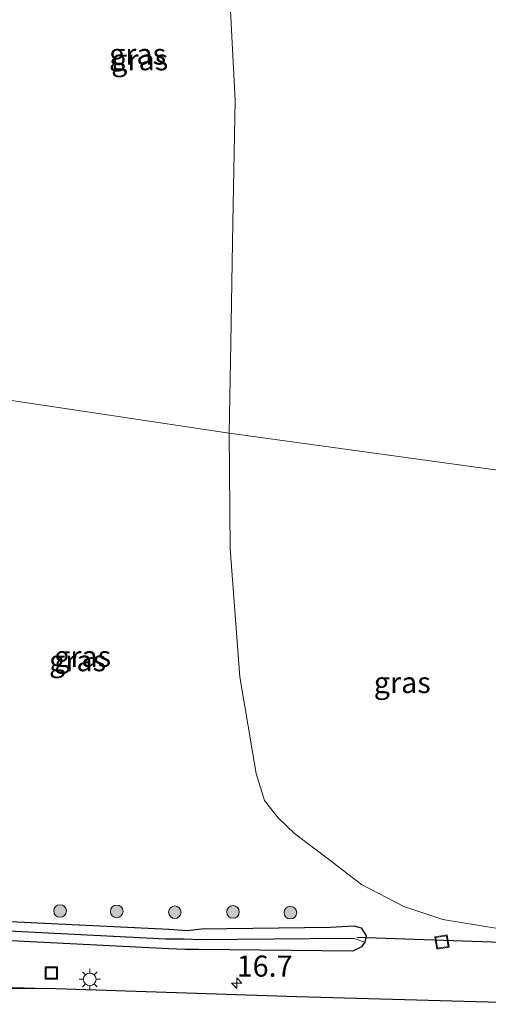
# Model space of a CAD drawing. Units: metres. Extents: x 235458 to 237064, y 562500 to 568750.
# Drawn here: x 236434 to 236489, y 566628 to 566745 of the extents above; entities that cross this region are included whole.
import ezdxf
from ezdxf.enums import TextEntityAlignment as Align

# ---------------------------------------------------------------- set-up
doc = ezdxf.new("R2010")
doc.units = ezdxf.units.M
doc.layers.get('0').update_dxf_attribs({"lineweight": 25})
for name, color, linetype, lineweight in [('B-ME-AM-KILOMETR-S-B1', 7, 'Continuous', 18), ('B-ME-GR-BOOM-S-B1', 93, 'Continuous', 18), ('B-ME-GW-INSTEEKWATERGANG-L-B1', 10, 'Continuous', 25), ('B-ME-GW-TEENLIJN-L-B1', 93, 'Continuous', 18), ('B-ME-GW-WATERGANG-GREPPEL-L-B1', 10, 'Continuous', 25), ('B-ME-IE-GRASLAND-GV-B6', 93, 'Continuous', 18), ('B-ME-IE-HULPGEOMETRIE-L-B1', 53, 'Continuous', 18), ('B-ME-IE-INRICHTINGSELEMENT-S-B1', 253, 'Continuous', 18), ('B-ME-IE-MEUBILAIR_WEGMEUBILAIR-LICHTMAST-S-B1', 8, 'Continuous', 18), ('B-ME-KG-KADASTRAAL-OPNAMEDTMGRENS-L-B1', 10, 'Continuous', 25), ('B-ME-KW-DUIKER-L-B1', 10, 'Continuous', 25), ('B-ME-VH-VERH_SOORT-BITUMEN-GV-B6', 8, 'IE-TERREINAFSCHEIDING-NATUURLIJK-HOUTWAL', 18)]:
    doc.layers.add(name, color=color, linetype=linetype, lineweight=lineweight)
doc.styles.add('NLCS-ISO', font='NLCS-ISO.TTF')
doc.linetypes.add('IE-TERREINAFSCHEIDING-NATUURLIJK-HOUTWAL', pattern='A,7,-1.5,[67,NLCS.SHX,S=0.75,R=45,X=0,Y=0],-1.5,7,-1.5,[70,NLCS.SHX,S=0.75,R=0,X=0,Y=0],-1.5', length=20)

# ---------------------------------------------------------------- blocks, each defined once
blk = doc.blocks.new('put')
for p, q in [((0.75, 0.75), (-0.75, 0.75)), ((-0.75, 0.75), (-0.75, -0.75)), ((0.75, -0.75), (0.75, 0.75)), ((-0.75, -0.75), (0.75, -0.75))]:
    blk.add_line(p, q)
blk.add_lwpolyline([(-0.625, 0.625), (0.625, 0.625), (0.625, -0.625), (-0.625, -0.625)], close=True)
blk = doc.blocks.new('boom')
blk.add_hatch(color=256).paths.add_polyline_path([(-0.75, 0, 1), (0.75, 0, 1)])
blk.add_circle((0, 0), 0.75)
blk = doc.blocks.new('hecto')
for p, q in [((0, 0.625), (-0.625, 0)), ((0, -0.625), (0, 0.625)), ((-0.625, 0), (0.625, 0)), ((0.625, 0), (0, -0.625))]:
    blk.add_line(p, q)
blk = doc.blocks.new('lantaarnpaal')
for p, q in [((0, 0.75), (0, 1.25)), ((-0.75, 0), (-1.25, 0)), ((-0.88, 0.88), (-0.53, 0.53)), ((0.53, 0.53), (0.88, 0.88)), ((0.75, 0), (1.25, 0)), ((-0.53, -0.53), (-0.88, -0.88)), ((0, -0.75), (0, -1.25)), ((0.53, -0.53), (0.88, -0.88))]:
    blk.add_line(p, q)
blk.add_circle((0, 0), 0.75)

msp = doc.modelspace()

# ---------------------------------------------------------------- linework, layer by layer
at = {"layer": 'B-ME-GW-INSTEEKWATERGANG-L-B1'}
for points in [[(236474.521, 566635.866, 7.347), (236474.136, 566635.293, 7.337), (236473.117, 566634.793, 7.367), (236454.803, 566635.003, 7.205), (236453.174, 566635.01, 7.175), (236451.29, 566635.071, 7.176), (236413.005, 566637.007, 7.133), (236410.135, 566637.374, 7.217), (236407.598, 566638.455, 7.217), (236406.389, 566640.287, 7.101), (236406.48, 566643.243, 6.999), (236406.815, 566649.943, 6.839), (236407.628, 566667.177, 6.911), (236408.248, 566683.796, 6.87), (236408.813, 566703.761, 6.836)], [(236410.251, 566703.545, 6.942), (236409.989, 566692.596, 6.933), (236409.428, 566666.024, 6.96), (236408.346, 566649.093, 6.878), (236408.417, 566643.131, 7.017), (236408.279, 566641.196, 7.044), (236408.391, 566640.626, 7.031), (236409.051, 566640.181, 7.095), (236410.836, 566639.645, 7.113), (236413.209, 566639.253, 7.071), (236415.249, 566639.156, 7.078), (236451.287, 566637.398, 6.998), (236453.494, 566637.258, 7.022), (236455.119, 566637.427, 7.061), (236470.403, 566637.648, 7.274), (236473.216, 566637.783, 7.3), (236474.108, 566637.553, 7.322), (236474.681, 566636.6, 7.311), (236474.521, 566635.866, 7.347)]]:
    msp.add_polyline3d(points, dxfattribs=at)
at = {"layer": 'B-ME-GW-TEENLIJN-L-B1'}
for points in [[(236399.597, 566730.19, 7.394), (236406.017, 566746.398, 7.217), (236407.796, 566750.403, 7.254), (236409.153, 566754.427, 7.231), (236412.322, 566759.436, 7.277), (236416.544, 566764.29, 7.318), (236419.793, 566767.493, 7.316), (236423.956, 566769.764, 7.359), (236427.908, 566770.692, 7.364), (236431.999, 566771.417, 7.359), (236435.721, 566771.433, 7.357), (236439.415, 566770.673, 7.353), (236445.497, 566768.494, 7.361), (236448.696, 566766.633, 7.418), (236452.637, 566764.64, 7.415), (236455.786, 566759.696, 7.398), (236458.532, 566747.958, 7.242), (236459.154, 566735.831, 7.223), (236458.869, 566721.286, 7.244), (236458.636, 566706.994, 7.056), (236458.428, 566696.307, 6.938)], [(236458.428, 566696.307, 6.938), (236458.569, 566682.575, 7.036), (236459.719, 566667.363, 7.03), (236461.643, 566655.899, 7.153), (236462.611, 566652.701, 7.211), (236464.262, 566650.611, 7.246), (236466.179, 566648.749, 7.289), (236470.21, 566645.712, 7.498), (236474.133, 566642.725, 7.649), (236479.164, 566640.092, 7.671), (236483.774, 566638.572, 7.651), (236492.719, 566637.071, 7.69), (236498.891, 566637.131, 7.741)]]:
    msp.add_polyline3d(points, dxfattribs=at)
at = {"layer": 'B-ME-GW-WATERGANG-GREPPEL-L-B1'}
msp.add_polyline3d([(236409.051, 566703.725, 6.548), (236408.8, 566693.287, 6.54), (236408.469, 566674.928, 6.518), (236407.952, 566661.175, 6.518), (236407.622, 566654.727, 6.371), (236407.42, 566643.131, 6.37), (236407.485, 566640.303, 6.458), (236408.443, 566639.434, 6.441), (236410.482, 566638.591, 6.377), (236412.855, 566638.209, 6.37), (236450.917, 566636.256, 6.249), (236453.104, 566636.253, 6.208), (236455.105, 566636.187, 6.21), (236472.284, 566636.336, 6.402), (236473.261, 566636.31, 6.443)], dxfattribs=at)
at = {"layer": 'B-ME-IE-GRASLAND-GV-B6'}
for points in [[(236458.532, 566747.958, 7.242), (236459.154, 566735.831, 7.223), (236458.869, 566721.286, 7.244), (236458.636, 566706.994, 7.056), (236458.428, 566696.307, 6.938), (236410.251, 566703.545, 6.942), (236410.622, 566719.047, 6.955), (236410.996, 566733.699, 6.983), (236411.281, 566744.719, 7.011), (236410.404, 566744.692, 7.036), (236409.856, 566744.675, 7.052), (236409.351, 566727.121, 6.988), (236408.875, 566705.968, 6.832), (236408.813, 566703.761, 6.836), (236395.7137, 566705.7298, 7.2573)], [(236458.428, 566696.307, 6.938), (236458.636, 566706.994, 7.056), (236458.869, 566721.286, 7.244), (236459.154, 566735.831, 7.223), (236458.532, 566747.958, 7.242)], [(236410.251, 566703.545, 6.942), (236458.428, 566696.307, 6.938), (236458.569, 566682.575, 7.036), (236459.719, 566667.363, 7.03), (236461.643, 566655.899, 7.153), (236462.611, 566652.701, 7.211), (236464.262, 566650.611, 7.246), (236466.179, 566648.749, 7.289), (236470.21, 566645.712, 7.498), (236474.133, 566642.725, 7.649), (236479.164, 566640.092, 7.671), (236483.774, 566638.572, 7.651), (236492.719, 566637.071, 7.69)], [(236496.058, 566691.103, 12.833), (236458.428, 566696.307, 6.938)], [(236492.719, 566637.071, 7.69), (236483.774, 566638.572, 7.651), (236479.164, 566640.092, 7.671), (236474.133, 566642.725, 7.649), (236470.21, 566645.712, 7.498), (236466.179, 566648.749, 7.289), (236464.262, 566650.611, 7.246), (236462.611, 566652.701, 7.211), (236461.643, 566655.899, 7.153), (236459.719, 566667.363, 7.03), (236458.569, 566682.575, 7.036), (236458.428, 566696.307, 6.938), (236496.058, 566691.103, 12.833)], [(236415.249, 566639.156, 7.078), (236451.287, 566637.398, 6.998), (236453.494, 566637.258, 7.022), (236455.119, 566637.427, 7.061), (236470.403, 566637.648, 7.274), (236473.216, 566637.783, 7.3), (236474.108, 566637.553, 7.322), (236474.681, 566636.6, 7.311), (236474.521, 566635.866, 7.347), (236473.261, 566636.31, 6.443), (236472.284, 566636.336, 6.402), (236455.105, 566636.187, 6.21), (236453.104, 566636.253, 6.208), (236450.917, 566636.256, 6.249), (236412.855, 566638.209, 6.37)], [(236413.005, 566637.007, 7.133), (236451.29, 566635.071, 7.176), (236453.174, 566635.01, 7.175), (236454.803, 566635.003, 7.205), (236473.117, 566634.793, 7.367), (236474.136, 566635.293, 7.337), (236474.521, 566635.866, 7.347), (236474.681, 566636.6, 7.311), (236474.108, 566637.553, 7.322), (236473.216, 566637.783, 7.3), (236470.403, 566637.648, 7.274), (236455.119, 566637.427, 7.061), (236453.494, 566637.258, 7.022), (236451.287, 566637.398, 6.998), (236415.249, 566639.156, 7.078)], [(236412.855, 566638.209, 6.37), (236450.917, 566636.256, 6.249), (236453.104, 566636.253, 6.208), (236455.105, 566636.187, 6.21), (236472.284, 566636.336, 6.402), (236473.261, 566636.31, 6.443), (236474.521, 566635.866, 7.347)], [(236474.521, 566635.866, 7.347), (236474.136, 566635.293, 7.337), (236473.117, 566634.793, 7.367), (236454.803, 566635.003, 7.205), (236453.174, 566635.01, 7.175), (236451.29, 566635.071, 7.176), (236413.005, 566637.007, 7.133)], [(236497.65, 566628.486, 7.762), (236466.468, 566629.381, 7.634), (236436.695, 566630.364, 7.49), (236416.13, 566631.008, 7.401)]]:
    msp.add_polyline3d(points, dxfattribs=at)
at = {"layer": 'B-ME-IE-HULPGEOMETRIE-L-B1'}
msp.add_line((236474.521, 566635.866, 7.347), (236473.261, 566636.31, 6.443), dxfattribs=at)
msp.add_polyline3d([(236496.058, 566691.103, 12.833), (236458.428, 566696.307, 6.938), (236410.251, 566703.545, 6.942), (236409.051, 566703.725, 6.548), (236408.813, 566703.761, 6.836), (236395.7137, 566705.7298, 7.2573), (236389.033, 566706.7425, 7.4621), (236386.589, 566707.1, 7.4392), (236379.7348, 566708.1291, 7.3664), (236376.191, 566708.662, 7.13), (236375.126, 566708.822, 6.941), (236368.828, 566709.768, 6.79), (236367.846, 566709.916, 6.25), (236366.751, 566710.08, 6.797), (236355.933, 566711.706, 6.893)], dxfattribs=at)
at = {"layer": 'B-ME-KG-KADASTRAAL-OPNAMEDTMGRENS-L-B1'}
msp.add_polyline3d([(236497.65, 566628.486, 7.762), (236466.468, 566629.381, 7.634), (236436.695, 566630.364, 7.49), (236397.083, 566630.272, 7.718)], dxfattribs=at)
at = {"layer": 'B-ME-KW-DUIKER-L-B1'}
msp.add_line((236556.684, 566633.418, 7.609), (236473.579, 566636.427, 6.528), dxfattribs=at)
at = {"layer": 'B-ME-VH-VERH_SOORT-BITUMEN-GV-B6'}
msp.add_polyline3d([(236416.13, 566631.008, 7.401), (236436.695, 566630.364, 7.49), (236397.083, 566630.272, 7.718)], dxfattribs=at)

# ---------------------------------------------------------------- block references
at = {"layer": 'B-ME-AM-KILOMETR-S-B1', "rotation": 90}
msp.add_blockref('hecto', (236459.331, 566630.99, 7.514), dxfattribs=at)
at = {"layer": 'B-ME-GR-BOOM-S-B1', "rotation": 9}
for p in [(236438.383, 566639.564, 7.145), (236445.105, 566639.509, 7.263), (236451.991, 566639.421, 7.21), (236458.892, 566639.455, 7.313), (236465.696, 566639.375, 7.2188)]:
    msp.add_blockref('boom', p, dxfattribs=at)
at = {"layer": 'B-ME-IE-INRICHTINGSELEMENT-S-B1'}
for p, rotation in [((236483.6856, 566635.8829, 7.5221), 9), ((236437.342, 566632.202, 7.397), 90)]:
    msp.add_blockref('put', p, dxfattribs=dict(at, rotation=rotation))
at = {"layer": 'B-ME-IE-MEUBILAIR_WEGMEUBILAIR-LICHTMAST-S-B1', "rotation": 90}
msp.add_blockref('lantaarnpaal', (236441.907, 566631.452, 7.419), dxfattribs=at)

# ---------------------------------------------------------------- texts
at = {"layer": 'B-ME-AM-KILOMETR-S-B1', "ltscale": 0.2, "style": 'NLCS-ISO'}
msp.add_text('16.7', height=2.5, dxfattribs=at).set_placement((236459.331, 566630.99, 7.514), align=Align.BOTTOM_LEFT)
at = {"layer": 'B-ME-IE-GRASLAND-GV-B6', "ltscale": 0.2, "style": 'NLCS-ISO'}
for p in [(236447.5717, 566741.2944), (236447.8275, 566740.6175), (236440.455, 566669.277), (236441.0505, 566669.7955), (236478.971, 566666.689)]:
    msp.add_text('gras', height=2.5, dxfattribs=at).set_placement(p, align=Align.MIDDLE_CENTER)

doc.saveas('drawing.dxf')
